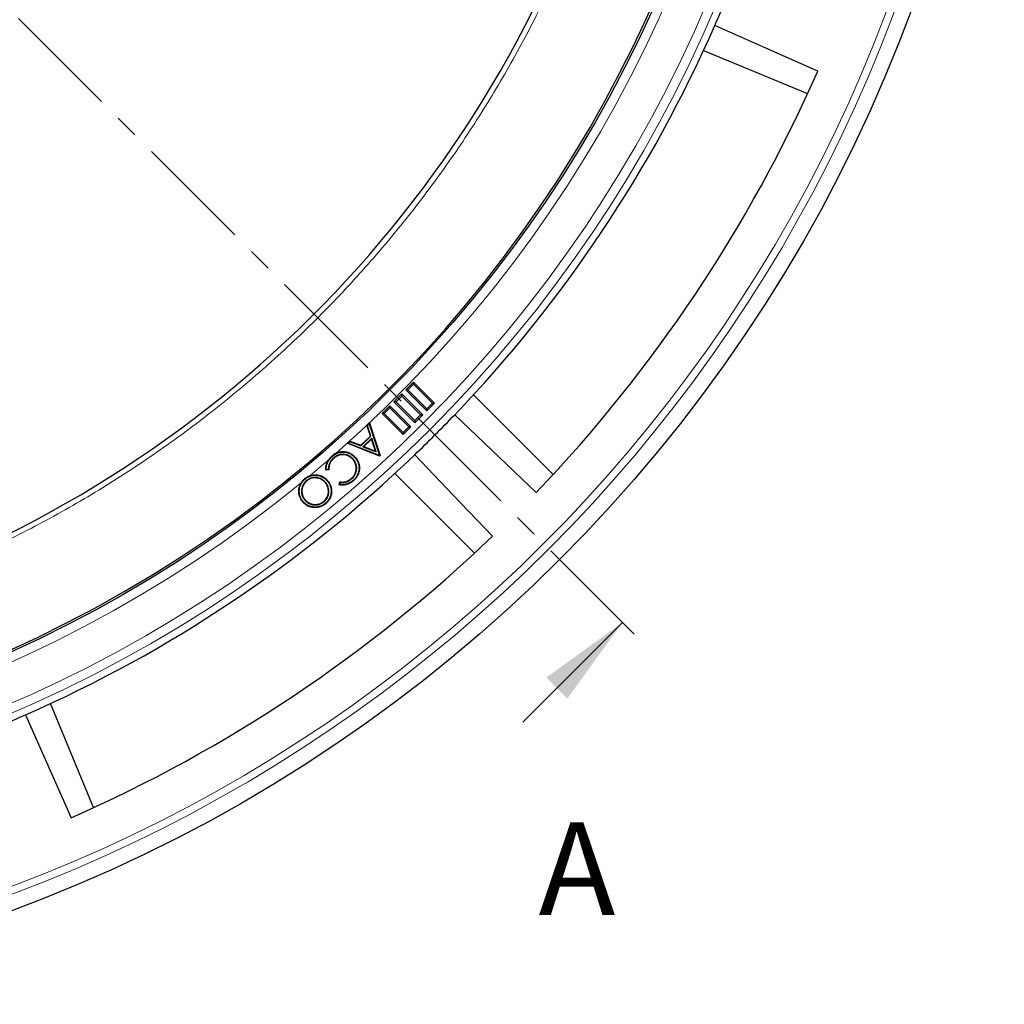
# Model space of a CAD drawing. Units: millimetres. Extents: x 0 to 420, y 0 to 297.
# Drawn here: x 148 to 201, y 112 to 165 of the extents above; entities that cross this region are included whole.
import ezdxf

# ---------------------------------------------------------------- set-up
doc = ezdxf.new("R2010")
doc.units = ezdxf.units.MM
doc.linetypes.add('CENTER', pattern=[10.16, 6.35, -1.27, 1.27, -1.27])
doc.styles.add('SLDTEXTSTYLE0', font='TXT', dxfattribs={"width": 0.605})

msp = doc.modelspace()

# ---------------------------------------------------------------- linework, layer by layer
at = {"color": 7, "linetype": 'CENTER', "lineweight": 18}
msp.add_line((119.3791, 193.7283), (182.1295, 130.978), dxfattribs=at)
at = {"color": 7, "linetype": 'Continuous', "lineweight": 25}
for p, q in [((185.0928, 163.2616), (190.708, 160.9357)), ((169.4423, 145.3622), (169.018, 144.938)), ((169.4423, 145.2485), (169.1317, 144.938)), ((169.4423, 145.2485), (169.4423, 145.3622)), ((170.5736, 144.2309), (169.4423, 145.3622)), ((170.46, 144.2309), (169.4423, 145.2485)), ((168.8059, 144.7258), (168.3816, 144.3016)), ((168.8059, 144.6121), (168.4953, 144.3016)), ((168.8059, 144.6121), (168.8059, 144.7258)), ((169.9372, 143.5945), (168.8059, 144.7258)), ((169.8236, 143.5945), (168.8059, 144.6121)), ((169.1317, 144.938), (169.018, 144.938)), ((169.018, 144.938), (170.1494, 143.8066)), ((169.1317, 144.938), (170.1494, 143.9203)), ((176.9719, 140.3782), (172.6742, 144.6759)), ((168.1695, 144.0894), (167.7452, 143.6652)), ((168.1695, 143.9757), (168.1695, 144.0894)), ((169.3008, 142.9581), (168.1695, 144.0894)), ((168.4953, 144.3016), (168.3816, 144.3016)), ((168.3816, 144.3016), (169.513, 143.1702)), ((168.4953, 144.3016), (169.513, 143.2839)), ((170.1494, 143.9203), (170.46, 144.2309)), ((170.1494, 143.8066), (170.5736, 144.2309)), ((170.46, 144.2309), (170.5736, 144.2309)), ((167.8589, 143.6652), (167.7452, 143.6652)), ((167.7452, 143.6652), (168.8766, 142.5338)), ((168.1695, 143.9757), (167.8589, 143.6652)), ((167.8589, 143.6652), (168.8766, 142.6475)), ((169.1872, 142.9581), (168.1695, 143.9757)), ((169.513, 143.2839), (169.8236, 143.5945)), ((169.513, 143.1702), (169.9372, 143.5945)), ((169.8236, 143.5945), (169.9372, 143.5945)), ((170.1494, 143.9203), (170.1494, 143.8066)), ((171.6649, 143.6014), (176.0629, 139.4133)), ((166.9225, 143.0325), (167.0582, 143.1618)), ((166.9526, 143.025), (166.9225, 143.0325)), ((167.1135, 142.4508), (166.9225, 143.0325)), ((166.9526, 143.025), (167.0463, 143.1142)), ((167.1436, 142.4432), (166.9526, 143.025)), ((167.0463, 143.1142), (167.0582, 143.1618)), ((167.0463, 143.1142), (167.6115, 141.4051)), ((167.0582, 143.1618), (167.6416, 141.3975)), ((168.8766, 142.6475), (169.1872, 142.9581)), ((168.8766, 142.5338), (169.3008, 142.9581)), ((169.1872, 142.9581), (169.3008, 142.9581)), ((169.513, 143.2839), (169.513, 143.1702)), ((166.5894, 141.9518), (167.1135, 142.4508)), ((166.5955, 141.9214), (167.1436, 142.4432)), ((167.1436, 142.4432), (167.1135, 142.4508)), ((168.8766, 142.6475), (168.8766, 142.5338)), ((165.8866, 142.0458), (166.0172, 142.1702)), ((165.9345, 142.0552), (165.8866, 142.0458)), ((167.6121, 141.3694), (165.8866, 142.0458)), ((165.9345, 142.0552), (166.0233, 142.1398)), ((167.6061, 141.3999), (165.9345, 142.0552)), ((166.0233, 142.1398), (166.0172, 142.1702)), ((166.0172, 142.1702), (166.5894, 141.9518)), ((166.0233, 142.1398), (166.5955, 141.9214)), ((166.5955, 141.9214), (166.5894, 141.9518)), ((167.1824, 142.3291), (166.7066, 141.8758)), ((166.7066, 141.8758), (166.7546, 141.8853)), ((167.1705, 142.2815), (166.7546, 141.8853)), ((166.7546, 141.8853), (167.3815, 141.6418)), ((167.1824, 142.3291), (167.1705, 142.2815)), ((167.3815, 141.6418), (167.1705, 142.2815)), ((167.4238, 141.5971), (167.1824, 142.3291)), ((165.0413, 141.3399), (165.0237, 141.3595)), ((166.7066, 141.8758), (167.4238, 141.5971)), ((167.4238, 141.5971), (167.3815, 141.6418)), ((167.6115, 141.4051), (167.6061, 141.3999)), ((167.6061, 141.3999), (167.6121, 141.3694)), ((167.6115, 141.4051), (167.6416, 141.3975)), ((167.6416, 141.3975), (167.6121, 141.3694)), ((165.1048, 141.2547), (165.1224, 141.2353)), ((166.1754, 141.2173), (166.156, 141.1996)), ((166.2776, 141.29), (166.2971, 141.3075)), ((164.8694, 140.6335), (164.7035, 140.6193)), ((164.8432, 140.6576), (164.7284, 140.6477)), ((168.4316, 140.4332), (172.7293, 136.1355)), ((163.5874, 140.132), (163.5706, 140.1524)), ((163.6623, 140.0505), (163.679, 140.0302)), ((164.6954, 139.9475), (164.6752, 139.9308)), ((165.4254, 139.8204), (165.4559, 139.9846)), ((165.4559, 139.8413), (165.4771, 139.9549)), ((166.1142, 140.1527), (166.0967, 140.1722)), ((166.1916, 140.0705), (166.2093, 140.0511)), ((163.4723, 138.9291), (163.452, 138.9125)), ((163.5655, 139.0059), (163.5857, 139.0227)), ((164.6078, 138.9031), (164.5911, 138.9233)), ((152.1717, 122.3994), (149.8458, 128.0146)), ((148.5022, 127.4082), (150.9626, 121.8559))]:
    msp.add_line(p, q, dxfattribs=at)
at = {"color": 7, "linetype": 'Continuous', "lineweight": 18}
msp.add_line((175.3412, 127.0182), (180.7153, 132.3922), dxfattribs=at)
at = {"color": 7, "linetype": 'Continuous', "lineweight": 25, "flags": 128}
for points in [[(191.2516, 162.1448), (188.4484, 163.387), (185.6992, 164.6053)], [(165.7338, 141.5827), (165.7348, 141.5905), (165.7358, 141.5983), (165.7371, 141.6087)], [(173.6941, 137.0445), (171.5797, 139.2649), (169.506, 141.4425)], [(164.7897, 140.0249), (164.7957, 140.03), (164.8018, 140.035), (164.8099, 140.0417)], [(164.6847, 138.8219), (164.6897, 138.8158), (164.6947, 138.8097), (164.7013, 138.8015)]]:
    msp.add_lwpolyline(points, dxfattribs=at)
at = {"color": 7, "linetype": 'Continuous', "lineweight": 25}
for radius in [81.9443, 69]:
    msp.add_circle((119.3791, 193.7283), radius, dxfattribs=at)
at = {"color": 8, "linetype": 'Continuous', "lineweight": 18}
for radius in [81.9424, 72.0372, 71.5379]:
    msp.add_circle((119.3791, 193.7283), radius, dxfattribs=at)
for radius, start, end in [(69.5, 311.311433, 309.268445), (80.723, 275.610805, 354.389195), (81.1236, 275.610805, 354.389195), (69.5, 309.768796, 310.876907)]:
    msp.add_arc((119.3791, 193.7283), radius, start, end, dxfattribs=at)
at = {"color": 7, "linetype": 'Continuous', "lineweight": 25}
for radius, start, end in [(68.9, 30, 210), (68.9, 210, 30), (63.2, 276.061441, 23.938557), (72.4328, 336.292351, 338.707649), (72.4328, 316.207649, 336.292351), (78.5059, 316.222535, 336.277465), (72.4328, 313.792351, 316.207649), (72.4328, 293.707649, 313.792351), (78.5059, 293.722535, 313.777465), (72.4328, 291.292351, 293.707649)]:
    msp.add_arc((119.3791, 193.7283), radius, start, end, dxfattribs=at)
at = {"color": 8, "linetype": 'Continuous', "lineweight": 18}
msp.add_open_spline([(127.1263, 130.7165), (128.3096, 130.8816), (130.6761, 131.2117), (134.2069, 131.9651), (137.7151, 132.9101), (141.2012, 134.0727), (144.63, 135.4402), (147.9958, 137.0169), (151.2714, 138.7914), (154.4439, 140.7604), (157.4956, 142.9119), (160.4086, 145.2341), (163.1747, 147.7168), (165.7729, 150.339), (168.2041, 153.0945), (170.447, 155.9534), (172.5097, 158.9153), (174.389, 161.9683), (176.0934, 165.1224), (177.627, 168.3896), (178.9815, 171.7615), (180.1522, 175.2447), (181.124, 178.806), (181.8911, 182.4427), (182.4457, 186.1266), (182.7831, 189.8452), (182.902, 193.5772), (182.801, 197.3012), (182.4836, 201.0044), (181.9534, 204.6576), (181.2173, 208.258), (180.2815, 211.7687), (179.1686, 215.2032), (178.2712, 217.4177), (177.8225, 218.525)], degree=3, knots=[0, 0, 0, 0, 0.0305167, 0.0610338, 0.0921701, 0.1233073, 0.154871, 0.1864355, 0.2182173, 0.25, 0.2817818, 0.3135645, 0.3451282, 0.3766927, 0.407829, 0.4389662, 0.4694827, 0.5, 0.5305165, 0.5610338, 0.5921701, 0.6233073, 0.654871, 0.6864355, 0.7182173, 0.75, 0.7817818, 0.8135645, 0.8451282, 0.8766927, 0.907829, 0.9389662, 0.9694829, 1, 1, 1, 1], dxfattribs=at)
at = {"color": 7, "linetype": 'Continuous', "lineweight": 25}
for points, knots in [([(165.0237, 141.3595), (165.0087, 141.3457), (164.9938, 141.332), (164.9652, 141.3033), (164.9514, 141.2884), (164.9109, 141.2433), (164.8856, 141.2117), (164.8624, 141.1782)], [0, 0, 0, 0, 0.25, 0.25, 0.5, 0.5, 1, 1, 1, 1]), ([(165.2596, 141.5246), (165.2164, 141.5026), (165.1753, 141.4777), (165.1166, 141.4359), (165.0975, 141.4215), (165.0599, 141.3914), (165.0418, 141.3755), (165.0237, 141.3595)], [0, 0, 0, 0, 0.5, 0.5, 0.75, 0.75, 1, 1, 1, 1]), ([(165.0413, 141.3399), (165.0534, 141.3507), (165.0654, 141.3613), (165.0895, 141.3816), (165.1019, 141.3914), (165.1273, 141.4108), (165.1401, 141.4204), (165.166, 141.4387), (165.1791, 141.4475), (165.2193, 141.4729), (165.2469, 141.4888), (165.2891, 141.5101), (165.3033, 141.5166), (165.3323, 141.5291), (165.3471, 141.535), (165.3915, 141.5514), (165.4214, 141.5604), (165.4677, 141.5714), (165.4832, 141.5747), (165.514, 141.5803), (165.5295, 141.5824), (165.5763, 141.5874), (165.6083, 141.5892), (165.6706, 141.5887), (165.7017, 141.5859), (165.7338, 141.5827)], [0.00030623, 0.00030623, 0.00030623, 0.00030623, 0.0625, 0.0625, 0.125, 0.125, 0.1875, 0.1875, 0.25, 0.25, 0.375, 0.375, 0.4375, 0.4375, 0.5, 0.5, 0.625, 0.625, 0.6875, 0.6875, 0.75, 0.75, 0.875, 0.875, 0.99919175, 0.99919175, 0.99919175, 0.99919175]), ([(166.1754, 141.2173), (166.1753, 141.2175), (166.1752, 141.2176), (166.175, 141.2177), (166.1584, 141.2352), (166.1415, 141.253), (166.1053, 141.2874), (166.0862, 141.3037), (166.0267, 141.3495), (165.9841, 141.3759), (165.916, 141.4083), (165.8928, 141.4177), (165.8457, 141.4342), (165.8216, 141.4413), (165.7482, 141.4584), (165.6984, 141.4642), (165.5989, 141.467), (165.5487, 141.4638), (165.4747, 141.451), (165.4503, 141.4455), (165.4021, 141.4316), (165.3785, 141.4235), (165.3322, 141.4051), (165.3093, 141.3947), (165.265, 141.3716), (165.2435, 141.3589), (165.2018, 141.3321), (165.1813, 141.3177), (165.1421, 141.2869), (165.1235, 141.2709), (165.1053, 141.2551), (165.1051, 141.255), (165.105, 141.2548), (165.1048, 141.2547)], [-0.0005004, -0.0005004, -0.0005004, -0.0005004, 0, 0, 0, 0.0625, 0.0625, 0.125, 0.125, 0.25, 0.25, 0.3125, 0.3125, 0.375, 0.375, 0.5, 0.5, 0.625, 0.625, 0.6875, 0.6875, 0.75, 0.75, 0.8125, 0.8125, 0.875, 0.875, 0.9375, 0.9375, 1, 1, 1, 1.0005719, 1.0005719, 1.0005719, 1.0005719]), ([(166.156, 141.1996), (166.1394, 141.2171), (166.1227, 141.2346), (166.0879, 141.2677), (166.0698, 141.2832), (166.0132, 141.3268), (165.9726, 141.3521), (165.885, 141.3941), (165.8394, 141.4101), (165.7463, 141.432), (165.6983, 141.4378), (165.6012, 141.4408), (165.5532, 141.4378), (165.4583, 141.4217), (165.4111, 141.4081), (165.3213, 141.3726), (165.2787, 141.3503), (165.2175, 141.311), (165.1975, 141.297), (165.1592, 141.267), (165.1408, 141.2511), (165.1224, 141.2353)], [0, 0, 0, 0, 0.0625, 0.0625, 0.125, 0.125, 0.25, 0.25, 0.375, 0.375, 0.5, 0.5, 0.625, 0.625, 0.75, 0.75, 0.875, 0.875, 0.9375, 0.9375, 1, 1, 1, 1]), ([(165.2596, 141.5246), (165.2608, 141.5252), (165.262, 141.5258), (165.2778, 141.5338), (165.2925, 141.5406), (165.3224, 141.5534), (165.3375, 141.5595), (165.3833, 141.5764), (165.4145, 141.5857), (165.462, 141.597), (165.478, 141.6004), (165.51, 141.6062), (165.5261, 141.6085), (165.5746, 141.6137), (165.6072, 141.6154), (165.6723, 141.615), (165.7047, 141.612), (165.7371, 141.6087)], [0.36986528, 0.36986528, 0.36986528, 0.36986528, 0.375, 0.375, 0.4375, 0.4375, 0.5, 0.5, 0.625, 0.625, 0.6875, 0.6875, 0.75, 0.75, 0.875, 0.875, 1, 1, 1, 1]), ([(165.7338, 141.5827), (165.7604, 141.5787), (165.7865, 141.5748), (165.8372, 141.564), (165.8625, 141.557), (165.9126, 141.5408), (165.9372, 141.5316), (165.9857, 141.511), (166.0094, 141.4998), (166.0552, 141.4746), (166.0776, 141.4607), (166.1213, 141.4312), (166.1425, 141.4155), (166.1837, 141.3825), (166.2035, 141.3652), (166.2411, 141.3289), (166.2592, 141.3096), (166.2776, 141.29)], [0.00097273, 0.00097273, 0.00097273, 0.00097273, 0.125, 0.125, 0.25, 0.25, 0.375, 0.375, 0.5, 0.5, 0.625, 0.625, 0.75, 0.75, 0.875, 0.875, 0.9991253, 0.9991253, 0.9991253, 0.9991253]), ([(165.7371, 141.6087), (165.7639, 141.6047), (165.7907, 141.6007), (165.8437, 141.5895), (165.8698, 141.5822), (165.9214, 141.5655), (165.9468, 141.556), (165.9967, 141.5349), (166.0212, 141.5232), (166.0687, 141.4972), (166.0917, 141.4829), (166.1366, 141.4525), (166.1584, 141.4364), (166.2007, 141.4025), (166.2211, 141.3847), (166.2601, 141.347), (166.2786, 141.3273), (166.2971, 141.3075)], [0, 0, 0, 0, 0.125, 0.125, 0.25, 0.25, 0.375, 0.375, 0.5, 0.5, 0.625, 0.625, 0.75, 0.75, 0.875, 0.875, 1, 1, 1, 1]), ([(164.7035, 140.6193), (164.7026, 140.6366), (164.7017, 140.654), (164.7012, 140.6888), (164.7017, 140.7063), (164.7047, 140.7584), (164.7086, 140.7931), (164.7209, 140.8616), (164.7292, 140.8955), (164.7449, 140.9453), (164.7506, 140.9618), (164.7629, 140.9944), (164.7694, 141.0105), (164.7836, 141.0423), (164.7911, 141.058), (164.807, 141.089), (164.8154, 141.1043), (164.8333, 141.1342), (164.8426, 141.1488), (164.8556, 141.1683), (164.859, 141.1732), (164.8624, 141.1782)], [0, 0, 0, 0, 0.0625, 0.0625, 0.125, 0.125, 0.25, 0.25, 0.375, 0.375, 0.4375, 0.4375, 0.5, 0.5, 0.5625, 0.5625, 0.625, 0.625, 0.6875, 0.6875, 0.70900591, 0.70900591, 0.70900591, 0.70900591]), ([(164.7284, 140.6477), (164.7281, 140.6558), (164.7278, 140.6638), (164.7275, 140.6885), (164.7279, 140.7053), (164.7308, 140.7558), (164.7346, 140.7896), (164.7465, 140.8558), (164.7546, 140.8887), (164.7698, 140.9369), (164.7754, 140.953), (164.7873, 140.9847), (164.7936, 141.0003), (164.8073, 141.0311), (164.8147, 141.0465), (164.8302, 141.0766), (164.8382, 141.0913), (164.8555, 141.1202), (164.8647, 141.1346), (164.8836, 141.1629), (164.8933, 141.1768), (164.9135, 141.2039), (164.924, 141.2171), (164.9458, 141.2429), (164.9572, 141.2557), (164.9803, 141.2809), (164.992, 141.2931), (165.016, 141.3166), (165.0286, 141.3282), (165.0413, 141.3399)], [0.0328109, 0.0328109, 0.0328109, 0.0328109, 0.0625, 0.0625, 0.125, 0.125, 0.25, 0.25, 0.375, 0.375, 0.4375, 0.4375, 0.5, 0.5, 0.5625, 0.5625, 0.625, 0.625, 0.6875, 0.6875, 0.75, 0.75, 0.8125, 0.8125, 0.875, 0.875, 0.9375, 0.9375, 0.99971386, 0.99971386, 0.99971386, 0.99971386]), ([(165.1048, 141.2547), (165.1046, 141.2545), (165.1045, 141.2544), (165.1043, 141.2542), (165.084, 141.2348), (165.0632, 141.215), (165.0236, 141.172), (165.0053, 141.1492), (164.9713, 141.1021), (164.9554, 141.0777), (164.9267, 141.0268), (164.9139, 141.0005), (164.8915, 140.9467), (164.8818, 140.9191), (164.866, 140.8629), (164.8598, 140.8345), (164.8501, 140.7774), (164.8466, 140.7484), (164.8437, 140.6986), (164.8433, 140.678), (164.8432, 140.6576)], [-0.00097996, -0.00097996, -0.00097996, -0.00097996, 0, 0, 0, 0.125, 0.125, 0.25, 0.25, 0.375, 0.375, 0.5, 0.5, 0.625, 0.625, 0.75, 0.75, 0.875, 0.875, 0.96454675, 0.96454675, 0.96454675, 0.96454675]), ([(165.1224, 141.2353), (165.1021, 141.2158), (165.0818, 141.1964), (165.0437, 141.155), (165.026, 141.133), (164.9931, 141.0874), (164.9777, 141.0638), (164.9501, 141.0148), (164.9378, 140.9895), (164.9161, 140.9376), (164.9068, 140.911), (164.8915, 140.8569), (164.8856, 140.8293), (164.8762, 140.7738), (164.8728, 140.7459), (164.8695, 140.6898), (164.8694, 140.6616), (164.8694, 140.6335)], [0, 0, 0, 0, 0.125, 0.125, 0.25, 0.25, 0.375, 0.375, 0.5, 0.5, 0.625, 0.625, 0.75, 0.75, 0.875, 0.875, 1, 1, 1, 1]), ([(166.0967, 140.1722), (166.1141, 140.1885), (166.1315, 140.205), (166.1639, 140.2402), (166.1793, 140.2585), (166.2084, 140.2964), (166.222, 140.3161), (166.2473, 140.3567), (166.2587, 140.3778), (166.2796, 140.4208), (166.2893, 140.4427), (166.3063, 140.4874), (166.3136, 140.5102), (166.3262, 140.5563), (166.3316, 140.5797), (166.34, 140.6267), (166.343, 140.6505), (166.3462, 140.6982), (166.3467, 140.7222), (166.3452, 140.77), (166.343, 140.7938), (166.3363, 140.8412), (166.3318, 140.8647), (166.3203, 140.9111), (166.3134, 140.9341), (166.2969, 140.979), (166.2873, 141.0009), (166.2718, 141.0333), (166.2663, 141.0439), (166.2547, 141.0648), (166.2486, 141.0751), (166.2297, 141.1056), (166.2162, 141.1253), (166.1873, 141.1635), (166.1717, 141.1816), (166.156, 141.1996)], [0, 0, 0, 0, 0.0625, 0.0625, 0.125, 0.125, 0.1875, 0.1875, 0.25, 0.25, 0.3125, 0.3125, 0.375, 0.375, 0.4375, 0.4375, 0.5, 0.5, 0.5625, 0.5625, 0.625, 0.625, 0.6875, 0.6875, 0.75, 0.75, 0.8125, 0.8125, 0.84375, 0.84375, 0.875, 0.875, 0.9375, 0.9375, 1, 1, 1, 1]), ([(166.1142, 140.1527), (166.1143, 140.1528), (166.1145, 140.1529), (166.1146, 140.153), (166.1319, 140.1693), (166.1502, 140.1866), (166.1838, 140.2231), (166.1996, 140.2418), (166.2298, 140.2811), (166.2438, 140.3015), (166.2701, 140.3436), (166.282, 140.3657), (166.3035, 140.41), (166.3135, 140.4326), (166.3311, 140.4789), (166.3387, 140.5025), (166.3518, 140.5501), (166.3573, 140.5742), (166.366, 140.623), (166.3691, 140.6479), (166.3725, 140.6973), (166.373, 140.722), (166.3714, 140.7718), (166.3691, 140.7967), (166.3621, 140.8457), (166.3575, 140.8701), (166.3455, 140.9183), (166.3385, 140.9421), (166.3211, 140.9891), (166.3114, 141.0115), (166.2953, 141.045), (166.2895, 141.0562), (166.2774, 141.078), (166.2711, 141.0886), (166.2516, 141.12), (166.2377, 141.1405), (166.2077, 141.18), (166.1914, 141.199), (166.1758, 141.2169), (166.1757, 141.217), (166.1755, 141.2172), (166.1754, 141.2173)], [-0.0004396, -0.0004396, -0.0004396, -0.0004396, 0, 0, 0, 0.0625, 0.0625, 0.125, 0.125, 0.1875, 0.1875, 0.25, 0.25, 0.3125, 0.3125, 0.375, 0.375, 0.4375, 0.4375, 0.5, 0.5, 0.5625, 0.5625, 0.625, 0.625, 0.6875, 0.6875, 0.75, 0.75, 0.8125, 0.8125, 0.84375, 0.84375, 0.875, 0.875, 0.9375, 0.9375, 1, 1, 1, 1.0005072, 1.0005072, 1.0005072, 1.0005072]), ([(166.2776, 141.29), (166.2966, 141.2679), (166.3152, 141.2461), (166.3495, 141.2013), (166.3655, 141.1778), (166.4099, 141.1049), (166.4349, 141.0534), (166.4722, 140.9466), (166.4847, 140.8909), (166.4949, 140.8061), (166.4969, 140.7778), (166.4979, 140.721), (166.4969, 140.6924), (166.4926, 140.6354), (166.4892, 140.6072), (166.4795, 140.5512), (166.4732, 140.5234), (166.4579, 140.4686), (166.4489, 140.4416), (166.428, 140.3889), (166.4161, 140.3631), (166.3897, 140.3127), (166.3753, 140.2882), (166.344, 140.2407), (166.327, 140.2175), (166.2915, 140.1727), (166.273, 140.1511), (166.2337, 140.1102), (166.2128, 140.0905), (166.1916, 140.0705)], [0.00040413, 0.00040413, 0.00040413, 0.00040413, 0.0625, 0.0625, 0.125, 0.125, 0.25, 0.25, 0.375, 0.375, 0.4375, 0.4375, 0.5, 0.5, 0.5625, 0.5625, 0.625, 0.625, 0.6875, 0.6875, 0.75, 0.75, 0.8125, 0.8125, 0.875, 0.875, 0.9375, 0.9375, 0.99970616, 0.99970616, 0.99970616, 0.99970616]), ([(166.2971, 141.3075), (166.3163, 141.2852), (166.3354, 141.2629), (166.3709, 141.2166), (166.3872, 141.1926), (166.4325, 141.1183), (166.4581, 141.0661), (166.4974, 140.9546), (166.5102, 140.8972), (166.5245, 140.7816), (166.5254, 140.7227), (166.5167, 140.6049), (166.5069, 140.5472), (166.4757, 140.4342), (166.4537, 140.3786), (166.3995, 140.2747), (166.3671, 140.226), (166.3124, 140.1567), (166.2931, 140.1342), (166.2523, 140.0916), (166.2308, 140.0713), (166.2093, 140.0511)], [0, 0, 0, 0, 0.0625, 0.0625, 0.125, 0.125, 0.25, 0.25, 0.375, 0.375, 0.5, 0.5, 0.625, 0.625, 0.75, 0.75, 0.875, 0.875, 0.9375, 0.9375, 1, 1, 1, 1]), ([(163.8376, 140.3084), (163.7887, 140.2901), (163.7419, 140.2679), (163.6753, 140.2286), (163.6537, 140.2145), (163.6117, 140.1844), (163.5911, 140.1684), (163.5706, 140.1524)], [0, 0, 0, 0, 0.5, 0.5, 0.75, 0.75, 1, 1, 1, 1]), ([(163.5874, 140.132), (163.61, 140.1496), (163.6323, 140.1669), (163.678, 140.199), (163.7016, 140.214), (163.7504, 140.2414), (163.7755, 140.2539), (163.8269, 140.2765), (163.8531, 140.2867), (163.9326, 140.3124), (163.9877, 140.3234), (164.0715, 140.332), (164.0995, 140.3335), (164.1554, 140.3337), (164.1834, 140.3323), (164.2676, 140.3247), (164.3232, 140.3153), (164.4308, 140.2848), (164.4832, 140.264), (164.582, 140.2121), (164.6285, 140.1806), (164.6931, 140.1267), (164.7137, 140.1078), (164.7524, 140.0679), (164.7709, 140.0466), (164.7897, 140.0249)], [0.0004871, 0.0004871, 0.0004871, 0.0004871, 0.0625, 0.0625, 0.125, 0.125, 0.1875, 0.1875, 0.25, 0.25, 0.375, 0.375, 0.4375, 0.4375, 0.5, 0.5, 0.625, 0.625, 0.75, 0.75, 0.875, 0.875, 0.9375, 0.9375, 0.99957422, 0.99957422, 0.99957422, 0.99957422]), ([(163.8376, 140.3084), (163.8488, 140.3126), (163.8601, 140.3165), (163.9265, 140.338), (163.9834, 140.3493), (164.0696, 140.3582), (164.0985, 140.3598), (164.1562, 140.36), (164.1851, 140.3585), (164.2714, 140.3508), (164.3286, 140.341), (164.4397, 140.3096), (164.4937, 140.2881), (164.596, 140.2345), (164.644, 140.2018), (164.7105, 140.1463), (164.7318, 140.1268), (164.772, 140.0853), (164.791, 140.0635), (164.8099, 140.0417)], [0.22412116, 0.22412116, 0.22412116, 0.22412116, 0.25, 0.25, 0.375, 0.375, 0.4375, 0.4375, 0.5, 0.5, 0.625, 0.625, 0.75, 0.75, 0.875, 0.875, 0.9375, 0.9375, 1, 1, 1, 1]), ([(164.7284, 140.6477), (164.7242, 140.643), (164.7201, 140.6382), (164.7159, 140.6335), (164.7118, 140.6287), (164.7076, 140.624), (164.7035, 140.6193)], [0, 0, 0, 0, 0.0007559346, 0.0007559346, 0.0007559346, 0.0015118695, 0.0015118695, 0.0015118695, 0.0015118695]), ([(164.8432, 140.6576), (164.8476, 140.6536), (164.8519, 140.6496), (164.8563, 140.6455), (164.8607, 140.6415), (164.865, 140.6375), (164.8694, 140.6335)], [0, 0, 0, 0, 0.0007552561, 0.0007552561, 0.0007552561, 0.0015105122, 0.0015105122, 0.0015105122, 0.0015105122]), ([(163.452, 138.9125), (163.4342, 138.9352), (163.4164, 138.958), (163.3833, 139.0054), (163.3679, 139.0299), (163.3258, 139.1058), (163.3029, 139.1591), (163.2769, 139.2419), (163.2696, 139.2699), (163.2583, 139.3266), (163.2543, 139.3553), (163.2464, 139.4416), (163.2467, 139.4997), (163.2578, 139.6148), (163.2682, 139.6719), (163.3006, 139.7829), (163.3224, 139.8368), (163.3561, 139.8994), (163.3626, 139.9109), (163.3695, 139.9222)], [0, 0, 0, 0, 0.0625, 0.0625, 0.125, 0.125, 0.25, 0.25, 0.3125, 0.3125, 0.375, 0.375, 0.5, 0.5, 0.625, 0.625, 0.75, 0.75, 0.77859776, 0.77859776, 0.77859776, 0.77859776]), ([(163.4723, 138.9291), (163.4547, 138.9517), (163.4373, 138.974), (163.4053, 139.0197), (163.3905, 139.0434), (163.3496, 139.1169), (163.3275, 139.1687), (163.3022, 139.2489), (163.2951, 139.276), (163.2843, 139.3307), (163.2804, 139.3585), (163.2727, 139.4424), (163.273, 139.4987), (163.2837, 139.6108), (163.2939, 139.6663), (163.3253, 139.7738), (163.3465, 139.8261), (163.3994, 139.9244), (163.4313, 139.9711), (163.4852, 140.0356), (163.5043, 140.0561), (163.5444, 140.0947), (163.5657, 140.1132), (163.5874, 140.132)], [0.00046503, 0.00046503, 0.00046503, 0.00046503, 0.0625, 0.0625, 0.125, 0.125, 0.25, 0.25, 0.3125, 0.3125, 0.375, 0.375, 0.5, 0.5, 0.625, 0.625, 0.75, 0.75, 0.875, 0.875, 0.9375, 0.9375, 0.99951351, 0.99951351, 0.99951351, 0.99951351]), ([(163.5706, 140.1524), (163.5511, 140.1356), (163.5317, 140.1188), (163.4944, 140.0837), (163.4767, 140.0653), (163.4264, 140.0078), (163.3962, 139.9665), (163.3695, 139.9222)], [0, 0, 0, 0, 0.25, 0.25, 0.5, 0.5, 1, 1, 1, 1]), ([(163.6623, 140.0505), (163.6622, 140.0504), (163.6621, 140.0502), (163.6619, 140.0501), (163.6442, 140.0349), (163.6254, 140.0187), (163.5908, 139.9842), (163.5745, 139.9663), (163.5433, 139.929), (163.5285, 139.9094), (163.5013, 139.8689), (163.4887, 139.8481), (163.4656, 139.805), (163.4553, 139.7831), (163.4364, 139.7382), (163.428, 139.7151), (163.4066, 139.6454), (163.3965, 139.5976), (163.3896, 139.5242), (163.3887, 139.4998), (163.3892, 139.451), (163.3908, 139.4266), (163.3962, 139.3782), (163.4, 139.3542), (163.4077, 139.3183), (163.4106, 139.3063), (163.4171, 139.2827), (163.4206, 139.2712), (163.4317, 139.2367), (163.4404, 139.2134), (163.4552, 139.18), (163.4603, 139.1691), (163.4711, 139.1473), (163.4768, 139.1364), (163.489, 139.115), (163.4953, 139.1047), (163.5081, 139.0844), (163.5145, 139.0743), (163.5282, 139.0541), (163.5355, 139.044), (163.5503, 139.0246), (163.5579, 139.0153), (163.5653, 139.0062), (163.5654, 139.0061), (163.5655, 139.006), (163.5655, 139.0059)], [-0.0004904, -0.0004904, -0.0004904, -0.0004904, 0, 0, 0, 0.0625, 0.0625, 0.125, 0.125, 0.1875, 0.1875, 0.25, 0.25, 0.3125, 0.3125, 0.375, 0.375, 0.5, 0.5, 0.5625, 0.5625, 0.625, 0.625, 0.6875, 0.6875, 0.71875, 0.71875, 0.75, 0.75, 0.8125, 0.8125, 0.84375, 0.84375, 0.875, 0.875, 0.90625, 0.90625, 0.9375, 0.9375, 0.96875, 0.96875, 1, 1, 1, 1.0003511, 1.0003511, 1.0003511, 1.0003511]), ([(163.679, 140.0302), (163.661, 140.0148), (163.6432, 139.9993), (163.61, 139.9662), (163.5943, 139.949), (163.5493, 139.8953), (163.5229, 139.8563), (163.4781, 139.7728), (163.46, 139.7296), (163.4325, 139.6402), (163.4226, 139.5936), (163.4136, 139.4997), (163.4143, 139.453), (163.422, 139.3831), (163.4257, 139.3598), (163.4355, 139.3134), (163.4419, 139.2908), (163.4634, 139.2238), (163.4819, 139.1808), (163.5168, 139.1191), (163.5296, 139.099), (163.556, 139.0597), (163.5707, 139.0411), (163.5857, 139.0227)], [0, 0, 0, 0, 0.0625, 0.0625, 0.125, 0.125, 0.25, 0.25, 0.375, 0.375, 0.5, 0.5, 0.625, 0.625, 0.6875, 0.6875, 0.75, 0.75, 0.875, 0.875, 0.9375, 0.9375, 1, 1, 1, 1]), ([(164.6954, 139.9475), (164.6953, 139.9477), (164.6952, 139.9478), (164.6951, 139.9479), (164.6798, 139.9655), (164.6643, 139.9834), (164.6309, 140.0182), (164.6131, 140.0347), (164.558, 140.0813), (164.518, 140.109), (164.4332, 140.1551), (164.3882, 140.1737), (164.2957, 140.201), (164.248, 140.2098), (164.1526, 140.219), (164.1045, 140.2196), (164.0083, 140.2114), (163.9605, 140.2021), (163.8913, 140.181), (163.8685, 140.1728), (163.824, 140.1538), (163.8024, 140.1432), (163.7602, 140.12), (163.7395, 140.1075), (163.6997, 140.0798), (163.6811, 140.0651), (163.6628, 140.0508), (163.6626, 140.0507), (163.6625, 140.0506), (163.6623, 140.0505)], [-0.0005037, -0.0005037, -0.0005037, -0.0005037, 0, 0, 0, 0.0625, 0.0625, 0.125, 0.125, 0.25, 0.25, 0.375, 0.375, 0.5, 0.5, 0.625, 0.625, 0.75, 0.75, 0.8125, 0.8125, 0.875, 0.875, 0.9375, 0.9375, 1, 1, 1, 1.0004927, 1.0004927, 1.0004927, 1.0004927]), ([(164.6752, 139.9308), (164.66, 139.9484), (164.6447, 139.966), (164.6126, 139.9993), (164.5957, 140.015), (164.5431, 140.0596), (164.5052, 140.086), (164.3817, 140.1533), (164.2924, 140.1791), (164.1526, 140.1927), (164.1061, 140.1933), (164.0137, 140.1856), (163.9671, 140.1766), (163.8782, 140.1496), (163.8357, 140.1314), (163.7745, 140.098), (163.7545, 140.0858), (163.7159, 140.0591), (163.6974, 140.0446), (163.679, 140.0302)], [0, 0, 0, 0, 0.0625, 0.0625, 0.125, 0.125, 0.25, 0.25, 0.5, 0.5, 0.625, 0.625, 0.75, 0.75, 0.875, 0.875, 0.9375, 0.9375, 1, 1, 1, 1]), ([(164.5911, 138.9233), (164.6089, 138.9386), (164.6265, 138.954), (164.6594, 138.9874), (164.675, 139.0049), (164.7191, 139.0596), (164.7447, 139.0992), (164.7764, 139.1619), (164.7859, 139.1833), (164.8033, 139.2268), (164.8111, 139.249), (164.8241, 139.294), (164.8295, 139.3168), (164.8385, 139.3628), (164.8416, 139.386), (164.8475, 139.4561), (164.8467, 139.5031), (164.8359, 139.5962), (164.8261, 139.6423), (164.8041, 139.709), (164.7958, 139.731), (164.7818, 139.7632), (164.7769, 139.7738), (164.7662, 139.7947), (164.7606, 139.805), (164.7434, 139.8356), (164.7311, 139.8556), (164.7043, 139.894), (164.6898, 139.9124), (164.6752, 139.9308)], [0, 0, 0, 0, 0.0625, 0.0625, 0.125, 0.125, 0.25, 0.25, 0.3125, 0.3125, 0.375, 0.375, 0.4375, 0.4375, 0.5, 0.5, 0.625, 0.625, 0.75, 0.75, 0.8125, 0.8125, 0.84375, 0.84375, 0.875, 0.875, 0.9375, 0.9375, 1, 1, 1, 1]), ([(164.6078, 138.9031), (164.6079, 138.9032), (164.608, 138.9033), (164.6082, 138.9034), (164.6258, 138.9185), (164.6446, 138.9349), (164.6788, 138.9697), (164.6949, 138.9876), (164.7408, 139.0446), (164.7673, 139.0857), (164.8002, 139.1509), (164.81, 139.1729), (164.8279, 139.2178), (164.836, 139.2408), (164.8495, 139.2876), (164.8551, 139.3109), (164.8645, 139.3586), (164.8677, 139.383), (164.8738, 139.4556), (164.873, 139.5045), (164.8618, 139.6009), (164.8516, 139.6488), (164.8288, 139.7181), (164.8203, 139.7405), (164.8057, 139.7741), (164.8005, 139.7853), (164.7894, 139.807), (164.7837, 139.8176), (164.766, 139.849), (164.7531, 139.8699), (164.7253, 139.9098), (164.7103, 139.9288), (164.6958, 139.9471), (164.6957, 139.9472), (164.6955, 139.9474), (164.6954, 139.9475)], [-0.0004277, -0.0004277, -0.0004277, -0.0004277, 0, 0, 0, 0.0625, 0.0625, 0.125, 0.125, 0.25, 0.25, 0.3125, 0.3125, 0.375, 0.375, 0.4375, 0.4375, 0.5, 0.5, 0.625, 0.625, 0.75, 0.75, 0.8125, 0.8125, 0.84375, 0.84375, 0.875, 0.875, 0.9375, 0.9375, 1, 1, 1, 1.0005013, 1.0005013, 1.0005013, 1.0005013]), ([(164.7897, 140.0249), (164.8075, 140.0024), (164.8245, 139.9806), (164.856, 139.9345), (164.871, 139.9105), (164.8982, 139.8617), (164.9104, 139.8367), (164.9323, 139.785), (164.9424, 139.7586), (164.9596, 139.7054), (164.9667, 139.6784), (164.9783, 139.6235), (164.9831, 139.5956), (164.9898, 139.5402), (164.9917, 139.5122), (164.9928, 139.4561), (164.9921, 139.4281), (164.9876, 139.3725), (164.9837, 139.3448), (164.9733, 139.2898), (164.9667, 139.2625), (164.9509, 139.2089), (164.9415, 139.1825), (164.9203, 139.1305), (164.9087, 139.1048), (164.8829, 139.0553), (164.8687, 139.0313), (164.8376, 138.9847), (164.821, 138.9618), (164.7859, 138.9188), (164.7667, 138.8979), (164.7273, 138.8585), (164.7067, 138.8406), (164.6847, 138.8219)], [0.00042323, 0.00042323, 0.00042323, 0.00042323, 0.0625, 0.0625, 0.125, 0.125, 0.1875, 0.1875, 0.25, 0.25, 0.3125, 0.3125, 0.375, 0.375, 0.4375, 0.4375, 0.5, 0.5, 0.5625, 0.5625, 0.625, 0.625, 0.6875, 0.6875, 0.75, 0.75, 0.8125, 0.8125, 0.875, 0.875, 0.9375, 0.9375, 0.99962748, 0.99962748, 0.99962748, 0.99962748]), ([(164.8099, 140.0417), (164.8278, 140.0191), (164.8456, 139.9963), (164.8782, 139.9486), (164.8935, 139.9241), (164.9216, 139.8737), (164.9342, 139.8477), (164.9568, 139.7946), (164.967, 139.7675), (164.9848, 139.7126), (164.9922, 139.6847), (165.0041, 139.6282), (165.009, 139.5997), (165.016, 139.5424), (165.0179, 139.5136), (165.0191, 139.4558), (165.0183, 139.4269), (165.0136, 139.3694), (165.0096, 139.3408), (164.9989, 139.284), (164.9922, 139.2559), (164.9758, 139.2006), (164.9661, 139.1733), (164.9444, 139.1199), (164.9324, 139.0936), (164.9058, 139.0423), (164.891, 139.0175), (164.859, 138.9694), (164.842, 138.946), (164.8055, 138.9013), (164.7859, 138.88), (164.7451, 138.8392), (164.7233, 138.8202), (164.7013, 138.8015)], [0, 0, 0, 0, 0.0625, 0.0625, 0.125, 0.125, 0.1875, 0.1875, 0.25, 0.25, 0.3125, 0.3125, 0.375, 0.375, 0.4375, 0.4375, 0.5, 0.5, 0.5625, 0.5625, 0.625, 0.625, 0.6875, 0.6875, 0.75, 0.75, 0.8125, 0.8125, 0.875, 0.875, 0.9375, 0.9375, 1, 1, 1, 1]), ([(166.2093, 140.0511), (166.196, 140.0393), (166.1827, 140.0276), (166.1555, 140.005), (166.1415, 139.9943), (166.113, 139.9732), (166.0986, 139.9629), (166.0692, 139.9431), (166.0542, 139.9337), (166.0084, 139.9068), (165.977, 139.8905), (165.9284, 139.8689), (165.912, 139.8624), (165.8788, 139.8501), (165.862, 139.8444), (165.8282, 139.8339), (165.8111, 139.8293), (165.7767, 139.8211), (165.7594, 139.8174), (165.7071, 139.8081), (165.6718, 139.8045), (165.6011, 139.8011), (165.5656, 139.8018), (165.5127, 139.8064), (165.4951, 139.8084), (165.4601, 139.8137), (165.4427, 139.8171), (165.4254, 139.8204)], [0, 0, 0, 0, 0.0625, 0.0625, 0.125, 0.125, 0.1875, 0.1875, 0.25, 0.25, 0.375, 0.375, 0.4375, 0.4375, 0.5, 0.5, 0.5625, 0.5625, 0.625, 0.625, 0.75, 0.75, 0.875, 0.875, 0.9375, 0.9375, 1, 1, 1, 1]), ([(165.4559, 139.8413), (165.4508, 139.8378), (165.4457, 139.8343), (165.4406, 139.8308), (165.4355, 139.8274), (165.4305, 139.8239), (165.4254, 139.8204)], [0, 0, 0, 0, 0.0007556999, 0.0007556999, 0.0007556999, 0.0015114, 0.0015114, 0.0015114, 0.0015114]), ([(165.4559, 139.9846), (165.4845, 139.9802), (165.5132, 139.9759), (165.5705, 139.9712), (165.5991, 139.9709), (165.6563, 139.9737), (165.6849, 139.9767), (165.742, 139.9862), (165.7706, 139.9928), (165.8536, 140.0176), (165.9063, 140.0402), (165.9812, 140.0839), (166.0058, 140.0998), (166.0526, 140.1342), (166.0747, 140.1531), (166.0967, 140.1722)], [0, 0, 0, 0, 0.125, 0.125, 0.25, 0.25, 0.375, 0.375, 0.5, 0.5, 0.75, 0.75, 0.875, 0.875, 1, 1, 1, 1]), ([(166.1916, 140.0705), (166.1784, 140.0588), (166.1655, 140.0474), (166.1392, 140.0256), (166.1256, 140.0152), (166.0976, 139.9945), (166.0835, 139.9844), (166.055, 139.9652), (166.0405, 139.9561), (165.996, 139.93), (165.9652, 139.914), (165.9183, 139.8932), (165.9025, 139.8869), (165.8701, 139.8749), (165.8537, 139.8693), (165.821, 139.8591), (165.8046, 139.8547), (165.7711, 139.8468), (165.7542, 139.8432), (165.7037, 139.8341), (165.6695, 139.8306), (165.6009, 139.8274), (165.5669, 139.828), (165.5155, 139.8325), (165.4984, 139.8344), (165.4731, 139.8383), (165.4646, 139.8398), (165.4559, 139.8413)], [0.00048678, 0.00048678, 0.00048678, 0.00048678, 0.0625, 0.0625, 0.125, 0.125, 0.1875, 0.1875, 0.25, 0.25, 0.375, 0.375, 0.4375, 0.4375, 0.5, 0.5, 0.5625, 0.5625, 0.625, 0.625, 0.75, 0.75, 0.875, 0.875, 0.9375, 0.9375, 0.96901262, 0.96901262, 0.96901262, 0.96901262]), ([(165.4771, 139.9549), (165.4735, 139.9598), (165.47, 139.9648), (165.4665, 139.9697), (165.4629, 139.9747), (165.4594, 139.9796), (165.4559, 139.9846)], [0, 0, 0, 0, 0.0007555277, 0.0007555277, 0.0007555277, 0.0015110555, 0.0015110555, 0.0015110555, 0.0015110555]), ([(165.4771, 139.9549), (165.4976, 139.9519), (165.5184, 139.9491), (165.5696, 139.945), (165.5997, 139.9447), (165.6894, 139.949), (165.7488, 139.9589), (165.835, 139.9846), (165.863, 139.9949), (165.9179, 140.0186), (165.9447, 140.0321), (165.9835, 140.0548), (165.996, 140.0627), (166.0208, 140.0788), (166.0332, 140.0873), (166.0695, 140.114), (166.0921, 140.1335), (166.1138, 140.1523), (166.114, 140.1525), (166.1141, 140.1526), (166.1142, 140.1527)], [0.03641372, 0.03641372, 0.03641372, 0.03641372, 0.125, 0.125, 0.25, 0.25, 0.5, 0.5, 0.625, 0.625, 0.75, 0.75, 0.8125, 0.8125, 0.875, 0.875, 1, 1, 1, 1.00072455, 1.00072455, 1.00072455, 1.00072455]), ([(164.7013, 138.8015), (164.6784, 138.7835), (164.6554, 138.7655), (164.6078, 138.7318), (164.5831, 138.7163), (164.507, 138.673), (164.4535, 138.649), (164.3704, 138.6216), (164.3422, 138.6138), (164.2852, 138.6014), (164.2564, 138.5968), (164.1694, 138.5873), (164.1108, 138.587), (163.9945, 138.5973), (163.9368, 138.6074), (163.8527, 138.6315), (163.8251, 138.6411), (163.771, 138.6631), (163.7445, 138.6754), (163.6674, 138.7168), (163.6194, 138.7504), (163.5523, 138.8067), (163.5307, 138.8264), (163.4902, 138.8683), (163.4711, 138.8904), (163.452, 138.9125)], [0, 0, 0, 0, 0.0625, 0.0625, 0.125, 0.125, 0.25, 0.25, 0.3125, 0.3125, 0.375, 0.375, 0.5, 0.5, 0.625, 0.625, 0.6875, 0.6875, 0.75, 0.75, 0.875, 0.875, 0.9375, 0.9375, 1, 1, 1, 1]), ([(164.6847, 138.8219), (164.6619, 138.804), (164.6394, 138.7863), (164.5934, 138.7538), (164.5694, 138.7387), (164.4954, 138.6967), (164.4437, 138.6734), (164.363, 138.6468), (164.3357, 138.6393), (164.2806, 138.6273), (164.2527, 138.6228), (164.1682, 138.6136), (164.1115, 138.6133), (163.9984, 138.6233), (163.9421, 138.6331), (163.8608, 138.6565), (163.8342, 138.6658), (163.7817, 138.6871), (163.756, 138.699), (163.6816, 138.739), (163.6351, 138.7715), (163.5697, 138.8263), (163.5489, 138.8454), (163.5099, 138.8857), (163.4912, 138.9072), (163.4723, 138.9291)], [0.00037177, 0.00037177, 0.00037177, 0.00037177, 0.0625, 0.0625, 0.125, 0.125, 0.25, 0.25, 0.3125, 0.3125, 0.375, 0.375, 0.5, 0.5, 0.625, 0.625, 0.6875, 0.6875, 0.75, 0.75, 0.875, 0.875, 0.9375, 0.9375, 0.99953932, 0.99953932, 0.99953932, 0.99953932]), ([(163.5655, 139.0059), (163.5656, 139.0058), (163.5657, 139.0057), (163.5658, 139.0056), (163.581, 138.9879), (163.5969, 138.9696), (163.6307, 138.9348), (163.6485, 138.9182), (163.6856, 138.8867), (163.7048, 138.8721), (163.7449, 138.8443), (163.7661, 138.8316), (163.7978, 138.8144), (163.8085, 138.8088), (163.8305, 138.7981), (163.8417, 138.7931), (163.8754, 138.7791), (163.898, 138.7708), (163.945, 138.7565), (163.9685, 138.751), (164.0161, 138.7417), (164.0402, 138.738), (164.0891, 138.7338), (164.113, 138.7332), (164.1495, 138.7335), (164.1618, 138.7339), (164.1861, 138.7356), (164.1981, 138.7367), (164.2339, 138.7406), (164.2581, 138.7441), (164.3056, 138.7537), (164.329, 138.7595), (164.3757, 138.7733), (164.3987, 138.7815), (164.4436, 138.8002), (164.4654, 138.8104), (164.5085, 138.8334), (164.5292, 138.8459), (164.5697, 138.873), (164.5892, 138.8883), (164.6074, 138.9028), (164.6076, 138.9029), (164.6077, 138.903), (164.6078, 138.9031)], [-0.000354, -0.000354, -0.000354, -0.000354, 0, 0, 0, 0.0625, 0.0625, 0.125, 0.125, 0.1875, 0.1875, 0.25, 0.25, 0.28125, 0.28125, 0.3125, 0.3125, 0.375, 0.375, 0.4375, 0.4375, 0.5, 0.5, 0.5625, 0.5625, 0.59375, 0.59375, 0.625, 0.625, 0.6875, 0.6875, 0.75, 0.75, 0.8125, 0.8125, 0.875, 0.875, 0.9375, 0.9375, 1, 1, 1, 1.0004274, 1.0004274, 1.0004274, 1.0004274]), ([(163.5857, 139.0227), (163.601, 139.005), (163.6163, 138.9873), (163.649, 138.9537), (163.6661, 138.9376), (163.7019, 138.9074), (163.7205, 138.8931), (163.7591, 138.8664), (163.7791, 138.8544), (163.8101, 138.8376), (163.8205, 138.8322), (163.8415, 138.822), (163.8522, 138.8172), (163.8847, 138.8037), (163.9067, 138.7956), (163.9515, 138.782), (163.9744, 138.7766), (164.0203, 138.7676), (164.0435, 138.7641), (164.0902, 138.7601), (164.1137, 138.7594), (164.1488, 138.7597), (164.1605, 138.7601), (164.1839, 138.7617), (164.1956, 138.7628), (164.2305, 138.7666), (164.2537, 138.77), (164.2996, 138.7793), (164.3224, 138.7849), (164.3673, 138.7982), (164.3894, 138.8061), (164.4327, 138.8241), (164.4539, 138.834), (164.4953, 138.8561), (164.5154, 138.8682), (164.5543, 138.8943), (164.5728, 138.9087), (164.5911, 138.9233)], [0, 0, 0, 0, 0.0625, 0.0625, 0.125, 0.125, 0.1875, 0.1875, 0.25, 0.25, 0.28125, 0.28125, 0.3125, 0.3125, 0.375, 0.375, 0.4375, 0.4375, 0.5, 0.5, 0.5625, 0.5625, 0.59375, 0.59375, 0.625, 0.625, 0.6875, 0.6875, 0.75, 0.75, 0.8125, 0.8125, 0.875, 0.875, 0.9375, 0.9375, 1, 1, 1, 1])]:
    msp.add_open_spline(points, degree=3, knots=knots, dxfattribs=at)
at = {"color": 7, "linetype": 'Continuous', "lineweight": 18}
msp.add_solid([(180.7153, 132.3922), (176.614, 129.4223), (177.7454, 128.291)], dxfattribs=at)

# ---------------------------------------------------------------- texts
at = {"color": 7, "linetype": 'Continuous', "insert": (176.1868, 121.5966), "char_height": 5, "attachment_point": 1, "style": 'SLDTEXTSTYLE0'}
msp.add_mtext('A', dxfattribs=at)

doc.saveas('drawing.dxf')
